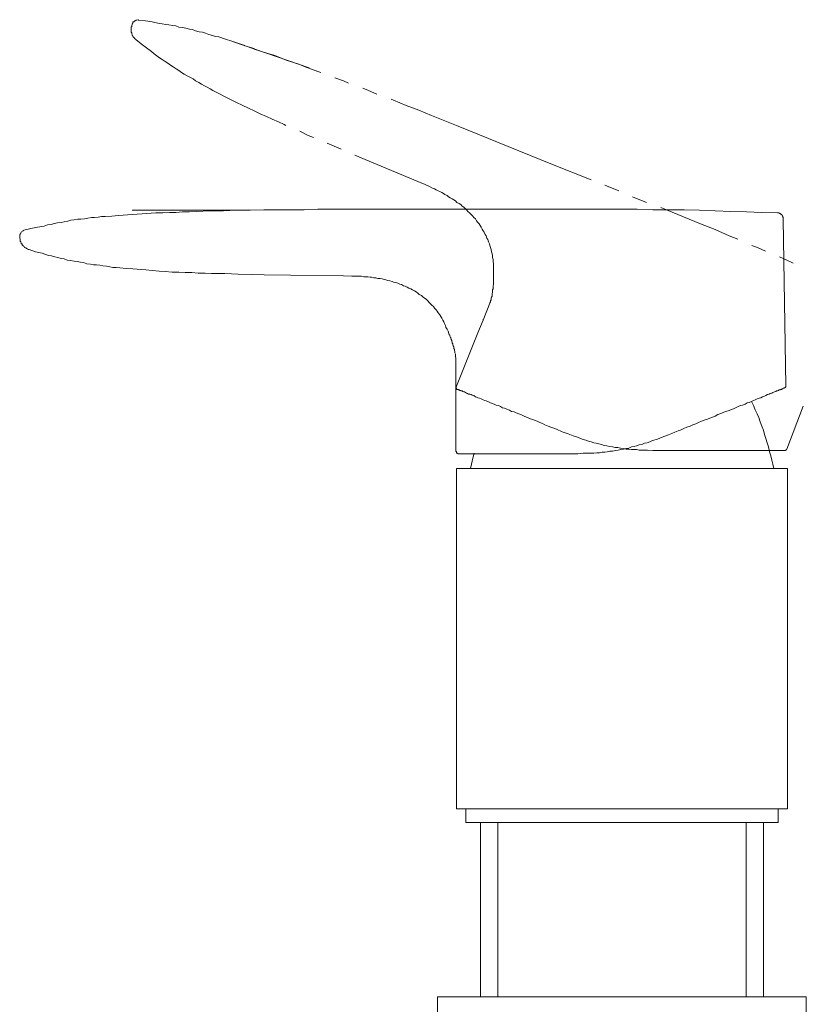
# Model space of a CAD drawing. Units: inches. Extents: x -176 to 502, y -190 to 296.
# Drawn here: x 176 to 242, y 37 to 119 of the extents above; entities that cross this region are included whole.
import ezdxf

# ---------------------------------------------------------------- set-up
doc = ezdxf.new("R2010")
doc.units = ezdxf.units.IN
doc.header["$MEASUREMENT"] = 0
doc.layers.add('图层 1', color=7, linetype='Continuous')

msp = doc.modelspace()

# ---------------------------------------------------------------- linework, layer by layer
at = {"layer": '图层 1', "color": 7, "lineweight": 9}
for points in [[(185.37, 119.06), (185.414, 119.102), (185.414, 119.191), (185.456, 119.235), (185.503, 119.235), (185.546, 119.277), (185.59, 119.322), (185.632, 119.322), (185.677, 119.368), (185.722, 119.368), (185.765, 119.368), (185.854, 119.411), (185.896, 119.368)], [(185.37, 119.06), (185.37, 119.015)], [(194.82, 117.258), (193.721, 117.609), (193.193, 117.785), (192.623, 117.959), (192.358, 118.004), (192.094, 118.092), (191.787, 118.179), (191.523, 118.267), (191.259, 118.356), (190.996, 118.401), (190.688, 118.487), (190.425, 118.576), (190.162, 118.62), (189.854, 118.707), (189.59, 118.751), (189.283, 118.796), (189.016, 118.883), (188.755, 118.927), (188.448, 118.97), (188.183, 119.015), (187.873, 119.06), (187.613, 119.102), (187.038, 119.235), (186.47, 119.322), (185.896, 119.368)], [(185.677, 117.741), (185.632, 117.785), (185.546, 117.827), (185.546, 117.871), (185.503, 117.916), (185.456, 117.959), (185.456, 118.004), (185.414, 118.004), (185.414, 118.049), (185.37, 118.092), (185.37, 118.135), (185.37, 118.179), (185.328, 118.225), (185.328, 118.267), (185.328, 118.312), (185.283, 118.356), (185.283, 118.401), (185.283, 118.443), (185.283, 118.487), (185.283, 118.534), (185.283, 118.576), (185.283, 118.62), (185.283, 118.662), (185.283, 118.707), (185.283, 118.751), (185.283, 118.796), (185.328, 118.838), (185.328, 118.927), (185.37, 119.015)], [(193.106, 112.95), (192.623, 113.211), (192.139, 113.478), (191.917, 113.609), (191.656, 113.741), (191.436, 113.872), (191.173, 114.004), (190.951, 114.135), (190.688, 114.267), (190.467, 114.443), (190.205, 114.576), (189.984, 114.707), (189.721, 114.84), (189.5, 114.969), (189.283, 115.146), (189.061, 115.277), (188.798, 115.454), (188.579, 115.587), (188.358, 115.762), (188.139, 115.894), (187.873, 116.069), (187.656, 116.202), (187.437, 116.378), (187.216, 116.553), (186.996, 116.729), (186.557, 117.036), (186.116, 117.387), (185.677, 117.741)], [(200.226, 115.368), (193.854, 117.565)], [(195.609, 116.993), (194.82, 117.213)], [(195.609, 116.95), (196.665, 116.596), (197.238, 116.422), (197.765, 116.244), (198.292, 116.025), (198.818, 115.851), (199.348, 115.676), (199.874, 115.454), (200.928, 115.06), (201.194, 114.969)], [(202.379, 114.534), (203.083, 114.267), (203.523, 114.092)], [(204.709, 113.652), (205.194, 113.478), (205.896, 113.169)], [(198.249, 110.532), (198.118, 110.62), (197.633, 110.84), (197.107, 111.059), (196.623, 111.278), (196.094, 111.501), (195.609, 111.762), (195.127, 111.982), (194.601, 112.244), (194.117, 112.467), (193.106, 112.95)], [(207.085, 112.729), (207.304, 112.643), (208.36, 112.202), (209.413, 111.808), (210.469, 111.367), (212.577, 110.532)], [(200.578, 109.522), (200.139, 109.697), (199.435, 110.049)], [(220.487, 107.323), (212.577, 110.532)], [(202.909, 108.555), (201.72, 109.038)], [(209.325, 105.828), (205.237, 107.543), (204.052, 108.027)], [(223.872, 105.96), (220.487, 107.323)], [(215.698, 97.918), (215.698, 98.268), (215.698, 98.401), (215.698, 98.576), (215.698, 98.753), (215.698, 98.929), (215.655, 99.103), (215.655, 99.279), (215.611, 99.455), (215.611, 99.63), (215.565, 99.764), (215.521, 99.938), (215.479, 100.114), (215.435, 100.29), (215.39, 100.465), (215.347, 100.598), (215.257, 100.775), (215.215, 100.949), (215.127, 101.081), (215.081, 101.256), (214.995, 101.389), (214.907, 101.565), (214.82, 101.697), (214.731, 101.83), (214.644, 102.005), (214.555, 102.137), (214.468, 102.268), (214.379, 102.399), (214.246, 102.531), (214.16, 102.708), (214.029, 102.797), (213.939, 102.929), (213.808, 103.058), (213.677, 103.192), (213.544, 103.323), (213.457, 103.41), (213.324, 103.542), (213.194, 103.674), (213.062, 103.764), (212.931, 103.895), (212.797, 103.981), (212.621, 104.072), (212.489, 104.203), (212.356, 104.29), (212.227, 104.379), (212.051, 104.465), (211.92, 104.554), (211.787, 104.641), (211.611, 104.73), (211.478, 104.818), (211.347, 104.906), (211.171, 104.992), (211.04, 105.037), (210.864, 105.125), (210.73, 105.214), (210.555, 105.256), (210.248, 105.432), (209.939, 105.565), (209.325, 105.828)], [(226.203, 105.037), (225.014, 105.521)], [(228.531, 104.072), (227.345, 104.554)], [(195.26, 103.41), (185.37, 103.41)], [(186.203, 103.103), (187.347, 103.192), (187.921, 103.192), (188.49, 103.237), (189.016, 103.237), (189.59, 103.279), (190.162, 103.279), (190.732, 103.323), (191.874, 103.365), (193.018, 103.365), (194.117, 103.41), (195.26, 103.41), (196.402, 103.455), (197.544, 103.455), (198.689, 103.455), (199.786, 103.455), (200.928, 103.498), (202.074, 103.498), (204.359, 103.498)], [(212.886, 103.498), (204.359, 103.498)], [(226.466, 103.498), (212.886, 103.498)], [(226.466, 103.498), (227.741, 103.498), (229.057, 103.455), (230.378, 103.455), (231.696, 103.455), (232.971, 103.41), (234.289, 103.365), (235.609, 103.323), (236.926, 103.279), (238.2, 103.237), (239.519, 103.192)], [(233.057, 102.268), (229.719, 103.632)], [(185.37, 103.058), (184.227, 102.972), (183.656, 102.929), (183.084, 102.883), (182.777, 102.883), (182.513, 102.839), (182.203, 102.797), (181.941, 102.797), (181.634, 102.753), (181.37, 102.708), (181.061, 102.664), (180.798, 102.664), (180.49, 102.622), (180.226, 102.574), (179.963, 102.488), (179.655, 102.445), (179.393, 102.399), (179.084, 102.357), (178.821, 102.312), (178.557, 102.223), (178.25, 102.181), (177.986, 102.091), (177.415, 102.005), (176.845, 101.873), (176.271, 101.741)], [(186.203, 103.103), (185.37, 103.058)], [(239.519, 103.192), (239.565, 103.192), (239.651, 103.192), (239.696, 103.147), (239.74, 103.147), (239.784, 103.103), (239.826, 103.058), (239.873, 103.058), (239.916, 103.016), (239.916, 102.972), (239.959, 102.883), (239.959, 102.839), (240.002, 102.797), (240.002, 102.753), (240.002, 102.708)], [(240.002, 102.664), (240.002, 102.708)], [(240.225, 88.687), (240.002, 102.664)], [(175.922, 101.214), (175.922, 101.302), (175.922, 101.346), (175.964, 101.389), (175.964, 101.432), (176.008, 101.477), (176.008, 101.52), (176.054, 101.565), (176.097, 101.608), (176.14, 101.655), (176.183, 101.697), (176.228, 101.697), (176.271, 101.741)], [(233.057, 102.268), (234.289, 101.786), (235.476, 101.256), (236.18, 100.994)], [(175.922, 101.214), (175.922, 101.17)], [(176.713, 100.114), (176.624, 100.114), (176.582, 100.158), (176.536, 100.204), (176.491, 100.204), (176.449, 100.246), (176.404, 100.246), (176.362, 100.29), (176.317, 100.29), (176.317, 100.335), (176.271, 100.378), (176.228, 100.421), (176.183, 100.421), (176.183, 100.465), (176.14, 100.511), (176.14, 100.554), (176.097, 100.598), (176.054, 100.598), (176.054, 100.64), (176.054, 100.686), (176.008, 100.73), (176.008, 100.775), (175.964, 100.819), (175.964, 100.863), (175.964, 100.906), (175.964, 100.949), (175.964, 100.994), (175.922, 101.081), (175.922, 101.17)], [(185.414, 98.488), (184.843, 98.531), (184.314, 98.576), (184.007, 98.621), (183.744, 98.621), (183.479, 98.663), (183.214, 98.708), (182.91, 98.753), (182.645, 98.796), (182.381, 98.839), (182.117, 98.839), (181.854, 98.886), (181.546, 98.929), (181.281, 99.016), (181.019, 99.061), (180.754, 99.103), (180.49, 99.148), (180.184, 99.19), (179.919, 99.235), (179.655, 99.323), (179.393, 99.369), (179.128, 99.455), (178.863, 99.498), (178.602, 99.587), (178.336, 99.63), (177.81, 99.807), (177.239, 99.938), (176.713, 100.114)], [(237.366, 100.465), (237.893, 100.246), (238.509, 99.983)], [(239.696, 99.498), (240.311, 99.235), (240.838, 98.972)], [(203.083, 97.918), (198.642, 97.961), (196.447, 98.006), (194.249, 98.051), (193.15, 98.095), (192.007, 98.095), (191.481, 98.14), (190.907, 98.14), (190.381, 98.182), (189.809, 98.182), (189.283, 98.226), (188.712, 98.226), (188.139, 98.268), (187.613, 98.312), (187.038, 98.356), (186.512, 98.401), (185.414, 98.488)], [(211.962, 92.951), (211.875, 93.259), (211.787, 93.433), (211.697, 93.566), (211.653, 93.742), (211.567, 93.918), (211.521, 94.051), (211.435, 94.182), (211.347, 94.358), (211.259, 94.489), (211.171, 94.622), (211.04, 94.799), (210.952, 94.931), (210.864, 95.06), (210.73, 95.193), (210.644, 95.324), (210.511, 95.457), (210.379, 95.588), (210.293, 95.675), (210.16, 95.809), (210.029, 95.942), (209.896, 96.028), (209.764, 96.16), (209.63, 96.249), (209.457, 96.335), (209.325, 96.468), (209.194, 96.555), (209.062, 96.642), (208.887, 96.733), (208.753, 96.819), (208.577, 96.864), (208.446, 96.953), (208.269, 97.04), (208.138, 97.084), (207.962, 97.171), (207.83, 97.216), (207.653, 97.302), (207.478, 97.347), (207.304, 97.391), (207.171, 97.434), (206.996, 97.477), (206.819, 97.524), (206.644, 97.566), (206.511, 97.61), (206.336, 97.655), (206.16, 97.698), (205.985, 97.698), (205.808, 97.742), (205.634, 97.742), (205.458, 97.787), (205.325, 97.787), (205.15, 97.832), (204.974, 97.832), (204.795, 97.832), (204.62, 97.875), (204.446, 97.875), (204.094, 97.875), (203.786, 97.875), (203.083, 97.918)], [(215.39, 95.633), (215.435, 95.719), (215.435, 95.809), (215.479, 95.898), (215.479, 96.028), (215.521, 96.115), (215.565, 96.204), (215.565, 96.335), (215.565, 96.424), (215.611, 96.511), (215.611, 96.642), (215.611, 96.733), (215.655, 96.819), (215.655, 96.907), (215.655, 96.995), (215.655, 97.084), (215.698, 97.171), (215.698, 97.259), (215.698, 97.347), (215.698, 97.391), (215.698, 97.477), (215.698, 97.524), (215.698, 97.61), (215.698, 97.655), (215.698, 97.698), (215.698, 97.742), (215.698, 97.787), (215.698, 97.832), (215.698, 97.875), (215.698, 97.918)], [(214.774, 94.051), (215.435, 95.765)], [(214.82, 94.182), (214.82, 94.226), (214.82, 94.268)], [(214.82, 94.182), (214.82, 94.226), (214.82, 94.268)], [(214.379, 93.126), (214.82, 94.182)], [(212.534, 90.708), (212.534, 90.798), (212.534, 90.931), (212.534, 91.017), (212.489, 91.107), (212.489, 91.238), (212.489, 91.325), (212.446, 91.457), (212.446, 91.547), (212.402, 91.633), (212.402, 91.72), (212.356, 91.808), (212.356, 91.942), (212.313, 92.029), (212.269, 92.115), (212.269, 92.205), (212.227, 92.248), (212.227, 92.335), (212.182, 92.424), (212.182, 92.468), (212.138, 92.555), (212.138, 92.599), (212.093, 92.689), (212.093, 92.731), (212.051, 92.775), (212.051, 92.819), (212.006, 92.864), (212.006, 92.907), (212.006, 92.951), (211.962, 92.951)], [(214.379, 93.126), (212.577, 88.645)], [(212.534, 89.04), (212.534, 90.886)], [(212.534, 89.172), (212.534, 89.216), (212.534, 89.258)], [(212.534, 89.172), (212.534, 89.216), (212.534, 89.258)], [(212.534, 88.029), (212.534, 89.172)], [(212.664, 88.381), (212.621, 88.381), (212.621, 88.424), (212.577, 88.424), (212.577, 88.467), (212.577, 88.513), (212.534, 88.513), (212.534, 88.555), (212.534, 88.599), (212.577, 88.645)], [(229.849, 84.38), (230.378, 84.555), (230.64, 84.687), (230.905, 84.776), (231.169, 84.907), (231.432, 84.996), (231.654, 85.082), (231.916, 85.216), (232.18, 85.303), (232.4, 85.39), (232.663, 85.48), (232.883, 85.611), (233.147, 85.698), (233.366, 85.787), (233.631, 85.873), (233.849, 85.963), (234.07, 86.051), (234.289, 86.138), (234.509, 86.271), (234.774, 86.357), (234.948, 86.446), (235.168, 86.533), (235.389, 86.578), (235.609, 86.664), (235.829, 86.754), (236.004, 86.84), (236.222, 86.93), (236.4, 87.018), (236.575, 87.063), (236.796, 87.149), (236.971, 87.238), (237.147, 87.282), (237.323, 87.37), (237.499, 87.457), (237.631, 87.499), (237.807, 87.589), (237.982, 87.633), (238.113, 87.678), (238.248, 87.764), (238.422, 87.806), (238.553, 87.853), (238.684, 87.94), (238.817, 87.984), (238.905, 88.029), (239.036, 88.074), (239.124, 88.116), (239.256, 88.161), (239.345, 88.205), (239.389, 88.205), (239.433, 88.248), (239.476, 88.248), (239.519, 88.248), (239.565, 88.291), (239.609, 88.291), (239.651, 88.338), (239.696, 88.338), (239.74, 88.338), (239.74, 88.381), (239.784, 88.381), (239.826, 88.381), (239.873, 88.381), (239.873, 88.424), (239.916, 88.424), (239.959, 88.424), (240.002, 88.467), (240.047, 88.467), (240.09, 88.467), (240.09, 88.513), (240.135, 88.513)], [(240.225, 88.687), (240.225, 88.645), (240.225, 88.599), (240.225, 88.555), (240.18, 88.555), (240.135, 88.513)], [(212.534, 88.029), (212.534, 83.194)], [(212.664, 88.381), (212.711, 88.381), (212.754, 88.338), (212.797, 88.338), (212.841, 88.338), (212.841, 88.291), (212.886, 88.291), (212.931, 88.291), (212.931, 88.248), (212.973, 88.248), (213.018, 88.248), (213.062, 88.248), (213.104, 88.205), (213.194, 88.161), (213.237, 88.161), (213.324, 88.116), (213.412, 88.074), (213.502, 88.029), (213.588, 87.984), (213.722, 87.984), (213.808, 87.94), (213.897, 87.898), (214.029, 87.853), (214.16, 87.764), (214.246, 87.72), (214.379, 87.678), (214.513, 87.633), (214.644, 87.589), (214.82, 87.499), (214.953, 87.457), (215.081, 87.413), (215.257, 87.325), (215.39, 87.282), (215.565, 87.194), (215.742, 87.149), (215.92, 87.063), (216.095, 87.018), (216.27, 86.93), (216.446, 86.84), (216.621, 86.798), (216.798, 86.709), (217.017, 86.622), (217.192, 86.533), (217.412, 86.491), (217.588, 86.402), (217.808, 86.314), (218.029, 86.228), (218.246, 86.138), (218.466, 86.051), (218.643, 85.963), (218.864, 85.873), (219.126, 85.787), (219.347, 85.698), (219.565, 85.611), (219.787, 85.522), (220.006, 85.39), (220.268, 85.303), (220.487, 85.216), (220.753, 85.129), (220.971, 85.04), (221.454, 84.818), (221.938, 84.645)], [(237.323, 87.37), (237.499, 87.018), (237.631, 86.664), (237.807, 86.314), (237.939, 86.007), (238.068, 85.656), (238.2, 85.303), (238.334, 84.954), (238.422, 84.6), (238.553, 84.247), (238.642, 83.896), (238.774, 83.545), (238.86, 83.149), (238.948, 82.797), (239.036, 82.447), (239.124, 82.094), (239.213, 81.743)], [(240.311, 83.37), (241.673, 86.973)], [(221.938, 84.645), (222.378, 84.469), (222.818, 84.338), (222.994, 84.247), (223.212, 84.161), (223.434, 84.116), (223.652, 84.03), (223.872, 83.985), (224.092, 83.896), (224.312, 83.853), (224.532, 83.81), (224.753, 83.764), (224.971, 83.676), (225.189, 83.633), (225.454, 83.589), (225.674, 83.545), (225.895, 83.503), (226.113, 83.503), (226.334, 83.456), (226.554, 83.413), (226.818, 83.37), (227.038, 83.37), (227.256, 83.327), (227.479, 83.327), (227.696, 83.327), (227.915, 83.282), (228.136, 83.282), (228.621, 83.282), (229.057, 83.236)], [(222.772, 82.973), (223.212, 83.019), (223.652, 83.019), (223.872, 83.019), (224.092, 83.019), (224.355, 83.063), (224.577, 83.063), (224.796, 83.105), (225.014, 83.105), (225.234, 83.149), (225.454, 83.194), (225.674, 83.194), (225.938, 83.236), (226.158, 83.282), (226.376, 83.327), (226.598, 83.37), (226.818, 83.413), (227.038, 83.456), (227.256, 83.545), (227.479, 83.589), (227.696, 83.633), (227.915, 83.72), (228.136, 83.764), (228.355, 83.853), (228.576, 83.896), (228.794, 83.985), (229.014, 84.074), (229.456, 84.205), (229.849, 84.38)], [(212.754, 82.973), (212.711, 82.973), (212.664, 83.019), (212.621, 83.019), (212.577, 83.063), (212.577, 83.105), (212.577, 83.149), (212.534, 83.194)], [(212.754, 82.973), (212.797, 82.973), (212.841, 82.973), (212.886, 82.973), (212.931, 82.973), (212.973, 82.973), (213.018, 82.973), (213.062, 82.973), (213.104, 82.973), (213.148, 82.973), (213.237, 82.973), (213.28, 82.973), (213.369, 82.973), (213.457, 82.973), (213.544, 82.973), (213.63, 82.973), (213.765, 82.973), (213.853, 82.973), (213.985, 82.973), (214.073, 82.973), (214.204, 82.973), (214.336, 82.973), (214.468, 82.973), (214.599, 82.973), (214.731, 82.973), (214.907, 82.973), (215.039, 82.973), (215.215, 82.973), (215.347, 82.973), (215.521, 82.973), (215.698, 82.973), (215.875, 82.973), (216.05, 82.973), (216.225, 82.973), (216.446, 82.973), (216.621, 82.973), (216.798, 82.973), (217.017, 82.973), (217.238, 82.973), (217.412, 82.973), (217.632, 82.973), (217.853, 82.973), (218.073, 82.973), (218.291, 82.973), (218.511, 82.973), (218.731, 82.973), (218.995, 82.973), (219.215, 82.973), (219.434, 82.973), (219.699, 82.973), (219.919, 82.973), (220.182, 82.973), (220.443, 82.973), (220.663, 82.973), (220.927, 82.973), (221.192, 82.973), (221.454, 82.973), (221.719, 82.973), (222.245, 82.973), (222.772, 82.973)], [(214.073, 83.019), (213.985, 82.71), (213.765, 81.743)], [(229.057, 83.236), (229.632, 83.236), (229.896, 83.236), (230.158, 83.236), (230.467, 83.236), (230.73, 83.236), (230.994, 83.236), (231.256, 83.236), (231.521, 83.236), (231.782, 83.236), (232.049, 83.236), (232.312, 83.236), (232.575, 83.236), (232.838, 83.236), (233.102, 83.236), (233.366, 83.236), (233.587, 83.236), (233.849, 83.236), (234.07, 83.236), (234.334, 83.236), (234.554, 83.236), (234.816, 83.236), (235.038, 83.236), (235.255, 83.236), (235.476, 83.236), (235.696, 83.236), (235.916, 83.236), (236.091, 83.236), (236.312, 83.236), (236.531, 83.236), (236.707, 83.236), (236.926, 83.236), (237.101, 83.236), (237.28, 83.236), (237.456, 83.236), (237.631, 83.236), (237.807, 83.236), (237.939, 83.236), (238.113, 83.236), (238.248, 83.236), (238.422, 83.236), (238.553, 83.236), (238.684, 83.236), (238.817, 83.236), (238.948, 83.236), (239.082, 83.236), (239.168, 83.236), (239.3, 83.236), (239.345, 83.236), (239.389, 83.236), (239.433, 83.236), (239.476, 83.236), (239.519, 83.236), (239.565, 83.236), (239.609, 83.236), (239.651, 83.236), (239.696, 83.236), (239.74, 83.236), (239.784, 83.236), (239.826, 83.236), (239.873, 83.236), (239.916, 83.236), (239.959, 83.236), (240.002, 83.236), (240.047, 83.236), (240.09, 83.236), (240.135, 83.236)], [(240.311, 83.37), (240.267, 83.37), (240.267, 83.327), (240.225, 83.282), (240.18, 83.282), (240.18, 83.236), (240.135, 83.236)], [(212.577, 81.743), (212.577, 53.174)], [(240.356, 81.743), (212.577, 81.743)], [(240.356, 53.174), (240.356, 81.743)], [(240.356, 53.174), (212.577, 53.174)], [(213.369, 53.174), (213.369, 52.032)], [(239.565, 52.032), (239.565, 53.174)], [(213.369, 52.032), (239.565, 52.032)], [(214.599, 37.397), (214.599, 52.032)], [(216.05, 52.032), (216.05, 37.397)], [(236.883, 37.397), (236.883, 52.032)], [(238.334, 37.397), (238.334, 52.032)], [(210.995, 37.397), (210.995, 36.122)], [(241.935, 37.397), (210.995, 37.397)], [(241.935, 36.122), (241.935, 37.397)]]:
    msp.add_lwpolyline(points, dxfattribs=at)

doc.saveas('drawing.dxf')
